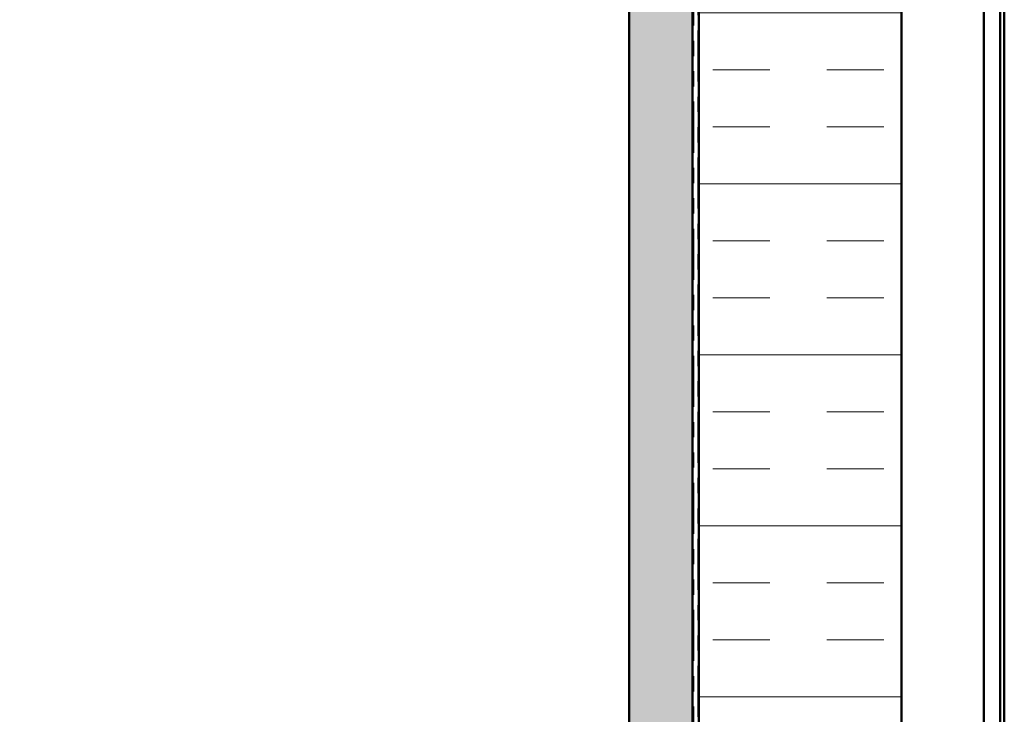
# Model space of a CAD drawing. Units: inches. Extents: x 0.6 to 33.4, y 0.6 to 21.4.
# Drawn here: x 8.9 to 15.4, y 12.3 to 16.8 of the extents above; entities that cross this region are included whole.
import ezdxf

# ---------------------------------------------------------------- set-up
doc = ezdxf.new("R2010")
doc.units = ezdxf.units.IN
doc.header["$LTSCALE"] = 2
doc.header["$MEASUREMENT"] = 0
doc.linetypes.add('DOUBLE_DASH_CHAIN', pattern=[1.2403, 0.6614, -0.0827, 0.1654, -0.0827, 0.1654, -0.0827])
doc.layers.add('Hatch (ANSI)', color=7, linetype='Continuous', lineweight=18)
doc.layers.add('Visible (ANSI)', color=7, linetype='Continuous', lineweight=50)

msp = doc.modelspace()

# ---------------------------------------------------------------- hatches: boundary and pattern name
at = {"layer": 'Hatch (ANSI)', "true_color": 0x804000}
h = msp.add_hatch(dxfattribs=at)
h.set_pattern_fill('AR-SAND', color=36, scale=0.25, angle=45, style=0)
h.paths.add_polyline_path([(13.367115, 20.470739), (13.367115, 4.69905), (1.366686, 4.69905), (1.366686, 5.115716), (12.950449, 5.115716), (12.950449, 20.470739)])
at = {"layer": 'Hatch (ANSI)', "true_color": 0x0080ff}
h = msp.add_hatch(dxfattribs=at)
h.set_pattern_fill('INSUL', color=150, scale=3, style=0)
h.paths.add_polyline_path([(13.408449, 20.470739), (13.408449, 3.325716), (14.741782, 3.325716), (14.741782, 20.470739)])

# ---------------------------------------------------------------- linework, layer by layer
at = {"layer": 'Visible (ANSI)', "color": 36, "true_color": 0x804000}
for p, q in [((12.950449, 5.115716), (12.950449, 20.470739)), ((13.367115, 20.470739), (13.367115, 4.69905))]:
    msp.add_line(p, q, dxfattribs=at)
at = {"layer": 'Visible (ANSI)', "color": 30, "linetype": 'DOUBLE_DASH_CHAIN', "lineweight": 18, "ltscale": 0.253998, "true_color": 0xff8000}
for p, q in [((13.375115, 20.470739), (13.375115, 4.71905)), ((13.401782, 4.71905), (13.401782, 20.470739))]:
    msp.add_line(p, q, dxfattribs=at)
at = {"layer": 'Visible (ANSI)', "color": 150, "true_color": 0x0080ff}
for p, q in [((13.408449, 4.65905), (13.408449, 20.470739)), ((14.741782, 20.470739), (14.741782, 3.325716))]:
    msp.add_line(p, q, dxfattribs=at)
at = {"layer": 'Visible (ANSI)', "color": 5, "true_color": 0x0000ff}
for p, q in [((15.390342, 3.731716), (15.390342, 20.470739)), ((15.417689, 20.470739), (15.417689, 3.731716)), ((15.283115, 18.459833), (15.283115, 8.524933))]:
    msp.add_line(p, q, dxfattribs=at)

doc.saveas('drawing.dxf')
